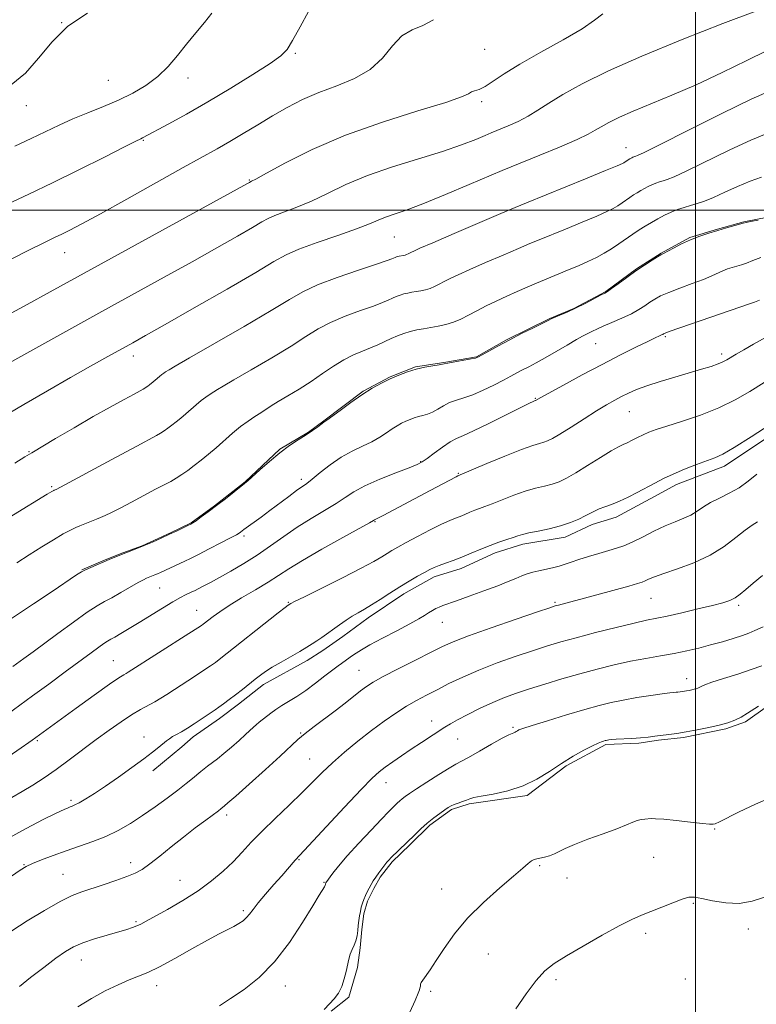
# Model space of a CAD drawing. Extents: x 2044800 to 2047700, y 342300 to 345200.
# Drawn here: x 2045795 to 2046018, y 343259 to 343558 of the extents above; entities that cross this region are included whole.
import ezdxf

# ---------------------------------------------------------------- set-up
doc = ezdxf.new("R2010")
doc.units = 0
doc.header["$MEASUREMENT"] = 0
for name, color, linetype, lineweight in [('32000', 7, 'Continuous', 0), ('DTM HARD BREAKLINE', 7, 'Continuous', 0), ('DTM SPOT ELEVATION', 2, 'Continuous', 13), ('INDEX CONTOUR', 41, 'Continuous', 13), ('INTERMEDIATE CONTOUR', 44, 'Continuous', 0)]:
    doc.layers.add(name, color=color, linetype=linetype, lineweight=lineweight)

msp = doc.modelspace()

# ---------------------------------------------------------------- linework, layer by layer
at = {"layer": '32000', "flags": 128}
for points in [[(2046000, 345000), (2046000, 342500)], [(2047500, 343500), (2045000, 343500)]]:
    msp.add_lwpolyline(points, dxfattribs=at)
at = {"layer": 'DTM HARD BREAKLINE'}
for points in [[(2045813.92, 343391.01, 1151.94), (2045821.03, 343394.03, 1151.94), (2045826.41, 343396.18, 1151.94), (2045832.22, 343398.34, 1151.94), (2045840.83, 343402.21, 1151.94), (2045847.07, 343405.23, 1151.94), (2045854.18, 343410.39, 1151.94), (2045863.44, 343417.7, 1151.94), (2045874, 343427.58, 1151.94), (2045882.61, 343432.75, 1151.94), (2045887.35, 343436.19, 1151.94), (2045899.19, 343445.22, 1151.94), (2045907.38, 343449.52, 1151.94), (2045915.13, 343452.54, 1151.94), (2045923.73, 343453.84, 1151.94), (2045933.63, 343455.57, 1151.94), (2045942.68, 343460.74, 1151.94), (2045955.81, 343467.19, 1151.94), (2045963.13, 343470.21, 1151.94), (2045972.82, 343475.37, 1151.94), (2045982.08, 343482.26, 1151.94), (2045989.62, 343486.99, 1151.94), (2045998.23, 343491.72, 1151.94), (2046006.63, 343494.31, 1151.94), (2046014.59, 343496.47, 1151.94), (2046025.57, 343498.63, 1151.94)], [(2045835.46, 343330.12, 1162.49), (2045844.27, 343337.41, 1162.49), (2045847.71, 343340.41, 1162.49), (2045855.65, 343345.99, 1162.49), (2045861.46, 343350.28, 1162.49), (2045868.98, 343356.28, 1162.49), (2045882.29, 343363.58, 1162.49), (2045887.02, 343366.59, 1162.49), (2045893.04, 343370.88, 1162.49), (2045900.77, 343376.45, 1162.49), (2045911.51, 343383.75, 1162.49), (2045920.75, 343388.9, 1162.49), (2045928.91, 343391.48, 1162.49), (2045939.22, 343396.21, 1162.49), (2045947.59, 343398.79, 1162.49), (2045960.47, 343400.95, 1162.49), (2045968.64, 343404.82, 1162.49), (2045975.94, 343406.97, 1162.49), (2045986.25, 343412.55, 1162.49), (2045994.2, 343416.85, 1162.49), (2046008.8, 343422.44, 1162.49), (2046021.05, 343430.59, 1162.49)], [(2046021.79, 343349.7, 1174.22), (2046015.14, 343345, 1174.22), (2046009.14, 343342.85, 1174.22), (2045996.3, 343340.27, 1174.22), (2045988.8, 343339.4, 1174.22), (2045982.81, 343338.54, 1174.22), (2045972.75, 343338.09, 1174.22), (2045960.75, 343331.67, 1174.22), (2045948.96, 343322.69, 1174.22), (2045931.4, 343320.09, 1174.22), (2045926.05, 343318.38, 1174.22), (2045919.41, 343313.67, 1174.22), (2045913.4, 343307.69, 1174.22), (2045908.04, 343302.55, 1174.22), (2045904.4, 343297.85, 1174.22), (2045902.47, 343294.44, 1174.22), (2045900.54, 343290.59, 1174.22), (2045899.46, 343286.75, 1174.22), (2045898.81, 343282.06, 1174.22), (2045898.37, 343276.51, 1174.22), (2045897.51, 343270.53, 1174.22), (2045894.93, 343261.57, 1174.22), (2045889.57, 343257.29, 1174.22)]]:
    msp.add_polyline3d(points, dxfattribs=at)
at = {"layer": 'DTM SPOT ELEVATION'}
for p in [(2045807.84, 343556.87, 1132.1), (2045936.06, 343548.82, 1138.8), (2045878.71, 343547.53, 1136.2), (2045821.94, 343539.41, 1132.9), (2045846.17, 343540.11, 1134.6), (2045935.2, 343532.93, 1140.34), (2045797.08, 343531.73, 1132.7), (2045832.63, 343521.16, 1136.12), (2045978.96, 343519, 1145.3), (2045864.69, 343509.22, 1139.89), (2045908.71, 343491.9, 1144.96), (2045808.73, 343487.11, 1138.72), (2045990.87, 343461.68, 1156.2), (2045969.74, 343459.56, 1154.9), (2045829.56, 343455.88, 1144.56), (2046007.87, 343456.41, 1157.6), (2045951.38, 343442.99, 1155.9), (2045979.93, 343438.98, 1158.9), (2045797.93, 343426.8, 1145.9), (2045916.65, 343423.86, 1155.9), (2045928.09, 343420.24, 1157.9), (2045880.53, 343418.45, 1153.6), (2045804.83, 343416.28, 1147.8), (2045902.79, 343405.63, 1158.1), (2045863.14, 343401.25, 1154.3), (2045837.57, 343385.52, 1154.9), (2045876.51, 343381.14, 1159.9), (2045957.36, 343381.22, 1165.8), (2045986.48, 343382.39, 1166.9), (2045848.72, 343378.79, 1157.2), (2046013.06, 343380.26, 1168.3), (2045923.22, 343375.15, 1164.8), (2045823.46, 343363.52, 1157.1), (2045897.92, 343360.61, 1165.1), (2045997.32, 343358.09, 1171.4), (2045919.99, 343345.26, 1169.4), (2045944.64, 343343.26, 1171.8), (2045800.45, 343339.22, 1158.2), (2045832.79, 343340.4, 1161.4), (2045880.29, 343341.55, 1165.9), (2045927.87, 343339.81, 1170.8), (2045883.04, 343333.73, 1167.1), (2045906.14, 343326.5, 1170.7), (2045810.66, 343321.22, 1161.7), (2045857.83, 343316.78, 1166.4), (2046005.79, 343312.44, 1176.1), (2045879.74, 343303.24, 1170.1), (2045987.33, 343303.9, 1176.9), (2045796.42, 343301.71, 1163.9), (2045828.74, 343302.33, 1165.5), (2045952.69, 343301.41, 1176.2), (2045808.25, 343298.76, 1165.1), (2045960.98, 343297.62, 1176.7), (2045843.68, 343296.94, 1167.1), (2045887.32, 343296.34, 1171.9), (2045923.01, 343294.27, 1175.1), (2045999.37, 343289.93, 1178.2), (2045862.87, 343287.76, 1169.7), (2045830.39, 343284.39, 1167.8), (2046015.98, 343282.18, 1178.5), (2045984.88, 343280.83, 1178.4), (2045937.2, 343274.58, 1177.1), (2045813.83, 343272.74, 1168.7), (2045836.62, 343264.99, 1170.6), (2045875.59, 343264.94, 1172.7), (2045957.7, 343266.86, 1178.3), (2045996.94, 343267.04, 1179.7), (2045919.69, 343263.29, 1176.3)]:
    msp.add_point(p, dxfattribs=at)
at = {"layer": 'INDEX CONTOUR'}
for points in [[(2045971.913, 343559.565, 1140), (2045969.333, 343557.66, 1140), (2045965.617, 343555.019, 1140), (2045959.886, 343551.629, 1140), (2045953.123, 343547.897, 1140), (2045946.7749, 343544.332, 1140), (2045941.974, 343541.365, 1140), (2045938.593, 343539.093, 1140), (2045936.187, 343537.534, 1140), (2045934.374, 343536.6511, 1140), (2045933.019, 343536.192, 1140), (2045932.047, 343535.851, 1140), (2045931.146, 343535.328, 1140), (2045929.051, 343534.356, 1140), (2045924.258, 343532.675, 1140), (2045915.826, 343530.098, 1140), (2045905.066, 343526.733, 1140), (2045893.85, 343522.761, 1140), (2045883.818, 343518.447, 1140), (2045875.6731, 343514.38, 1140), (2045869.885, 343511.235, 1140), (2045866.691, 343509.484, 1140), (2045865.402, 343508.8, 1140), (2045864.89, 343508.557, 1140), (2045864.742, 343508.469, 1140), (2045864.201, 343508.164, 1140), (2045804.359, 343475.327, 1140), (2045797.333, 343471.49, 1140), (2045771.243, 343457.327, 1140)], [(2046020.023, 343510.0119, 1150), (2046016.572, 343508.864, 1150), (2046012.752, 343507.2601, 1150), (2046008.892, 343505.483, 1150), (2046005.425, 343503.902, 1150), (2046002.669, 343502.793, 1150), (2046000.455, 343502.05, 1150), (2045998.494, 343501.473, 1150), (2045996.547, 343500.888, 1150), (2045994.573, 343500.225, 1150), (2045992.575, 343499.438, 1150), (2045990.566, 343498.5, 1150), (2045988.573, 343497.449, 1150), (2045986.632, 343496.342, 1150), (2045984.756, 343495.217, 1150), (2045982.892, 343494.035, 1150), (2045980.966, 343492.739, 1150), (2045976.776, 343489.794, 1150), (2045974.563, 343488.321, 1150), (2045972.298, 343486.96, 1150), (2045969.919, 343485.684, 1150), (2045967.349, 343484.446, 1150), (2045964.556, 343483.212, 1150), (2045961.701, 343482.016, 1150), (2045954.24, 343478.951, 1150), (2045951.772, 343477.916, 1150), (2045948.974, 343476.726, 1150), (2045945.92, 343475.397, 1150), (2045942.7459, 343473.969, 1150), (2045939.585, 343472.485, 1150), (2045936.545, 343470.995, 1150), (2045933.729, 343469.555, 1150), (2045931.202, 343468.217, 1150), (2045928.87, 343467.04, 1150), (2045926.602, 343466.081, 1150), (2045924.2959, 343465.376, 1150), (2045921.981, 343464.865, 1150), (2045919.712, 343464.47, 1150), (2045917.536, 343464.113, 1150), (2045915.452, 343463.733, 1150), (2045913.448, 343463.273, 1150), (2045911.509, 343462.686, 1150), (2045909.603, 343461.973, 1150), (2045907.697, 343461.145, 1150), (2045903.692, 343459.245, 1150), (2045901.455, 343458.267, 1150), (2045898.979, 343457.295, 1150), (2045896.269, 343456.174, 1150), (2045893.347, 343454.706, 1150), (2045890.229, 343452.762, 1150), (2045886.923, 343450.492, 1150), (2045883.434, 343448.113, 1150), (2045879.824, 343445.828, 1150), (2045876.394, 343443.766, 1150), (2045873.5, 343442.04, 1150), (2045871.374, 343440.713, 1150), (2045868.189, 343438.618, 1150), (2045866.399, 343437.476, 1150), (2045864.345, 343436.1099, 1150), (2045862.078, 343434.441, 1150), (2045859.658, 343432.432, 1150), (2045854.694, 343428.0521, 1150), (2045852.3159, 343426.044, 1150), (2045850.068, 343424.234, 1150), (2045847.972, 343422.612, 1150), (2045846.043, 343421.168, 1150), (2045844.256, 343419.9, 1150), (2045842.574, 343418.807, 1150), (2045840.908, 343417.848, 1150), (2045838.945, 343416.809, 1150), (2045836.316, 343415.437, 1150), (2045828.999, 343411.545, 1150), (2045825.516, 343409.713, 1150), (2045822.905, 343408.393, 1150), (2045821.041, 343407.511, 1150), (2045819.633, 343406.898, 1150), (2045818.431, 343406.409, 1150), (2045815.35, 343405.215, 1150), (2045813.285, 343404.3791, 1150), (2045812.084, 343403.864, 1150), (2045810.517, 343403.107, 1150), (2045808.321, 343401.917, 1150), (2045805.331, 343400.169, 1150), (2045801.783, 343398.004, 1150), (2045798.009, 343395.626, 1150), (2045794.248, 343393.186, 1150)], [(2046020.748, 343447.817, 1160), (2046016.414, 343445.108, 1160), (2046011.978, 343442.515, 1160), (2046007.072, 343440.1, 1160), (2046001.5309, 343437.929, 1160), (2045995.991, 343436.07, 1160), (2045991.289, 343434.597, 1160), (2045988.022, 343433.536, 1160), (2045985.831, 343432.731, 1160), (2045984.116, 343431.98, 1160), (2045982.403, 343431.14, 1160), (2045980.731, 343430.2901, 1160), (2045979.267, 343429.567, 1160), (2045978.053, 343429.016, 1160), (2045976.639, 343428.322, 1160), (2045974.451, 343427.078, 1160), (2045971.145, 343425.04, 1160), (2045967.285, 343422.618, 1160), (2045963.663, 343420.386, 1160), (2045960.8641, 343418.785, 1160), (2045958.6421, 343417.732, 1160), (2045956.547, 343417.0121, 1160), (2045954.195, 343416.416, 1160), (2045951.478, 343415.762, 1160), (2045948.356, 343414.871, 1160), (2045944.872, 343413.643, 1160), (2045941.394, 343412.283, 1160), (2045938.375, 343411.074, 1160), (2045936.134, 343410.219, 1160), (2045934.465, 343409.615, 1160), (2045933.034, 343409.082, 1160), (2045931.5721, 343408.482, 1160), (2045930.0809, 343407.8459, 1160), (2045928.629, 343407.246, 1160), (2045927.205, 343406.698, 1160), (2045925.467, 343405.9881, 1160), (2045922.993, 343404.846, 1160), (2045919.556, 343403.117, 1160), (2045915.7241, 343401.115, 1160), (2045912.258, 343399.27, 1160), (2045909.728, 343397.901, 1160), (2045907.928, 343396.89, 1160), (2045906.4561, 343396.005, 1160), (2045904.86, 343395.006, 1160), (2045902.482, 343393.61, 1160), (2045898.612, 343391.52, 1160), (2045892.928, 343388.62, 1160), (2045886.663, 343385.494, 1160), (2045881.436, 343382.902, 1160), (2045878.454, 343381.41, 1160), (2045877.258, 343380.79, 1160), (2045876.445, 343380.279, 1160), (2045875.585, 343379.6299, 1160), (2045873.509, 343378.01, 1160), (2045855.6141, 343363.85, 1160), (2045854.43, 343362.956, 1160), (2045852.997, 343361.941, 1160), (2045850.966, 343360.584, 1160), (2045848.142, 343358.758, 1160), (2045842.002, 343354.811, 1160), (2045839.702, 343353.301, 1160), (2045837.854, 343352.106, 1160), (2045836.093, 343351.06, 1160), (2045831.774, 343348.738, 1160), (2045829.026, 343347.113, 1160), (2045825.822, 343344.993, 1160), (2045822.228, 343342.442, 1160), (2045818.336, 343339.571, 1160), (2045810.145, 343333.4271, 1160), (2045806.181, 343330.531, 1160), (2045802.497, 343327.9741, 1160), (2045799.069, 343325.748, 1160), (2045795.834, 343323.805, 1160), (2045792.725, 343322.082, 1160)], [(2046020.4601, 343373.786, 1170), (2046018.013, 343372.609, 1170), (2046016.176, 343371.828, 1170), (2046014.182, 343371.126, 1170), (2046011.448, 343370.257, 1170), (2046008.122, 343369.262, 1170), (2046004.538, 343368.257, 1170), (2046000.9499, 343367.333, 1170), (2045997.307, 343366.494, 1170), (2045993.481, 343365.722, 1170), (2045989.367, 343364.986, 1170), (2045984.96, 343364.211, 1170), (2045980.274, 343363.312, 1170), (2045975.334, 343362.221, 1170), (2045970.185, 343360.946, 1170), (2045964.878, 343359.517, 1170), (2045959.508, 343357.976, 1170), (2045954.3349, 343356.419, 1170), (2045949.665, 343354.96, 1170), (2045945.684, 343353.656, 1170), (2045942.104, 343352.361, 1170), (2045938.523, 343350.875, 1170), (2045934.6881, 343349.083, 1170), (2045930.96, 343347.212, 1170), (2045927.852, 343345.571, 1170), (2045925.684, 343344.361, 1170), (2045924.014, 343343.345, 1170), (2045916.874, 343338.705, 1170), (2045913.812, 343336.682, 1170), (2045910.864, 343334.698, 1170), (2045908.197, 343332.86, 1170), (2045905.949, 343331.26, 1170), (2045904.093, 343329.83, 1170), (2045901.929, 343327.85, 1170), (2045898.593, 343324.441, 1170), (2045893.607, 343319.138, 1170), (2045878.661, 343303.0081, 1170), (2045874.574, 343298.336, 1170), (2045872.18, 343295.627, 1170), (2045869.633, 343292.717, 1170), (2045867.413, 343290.095, 1170), (2045865.865, 343288.13, 1170), (2045864.796, 343286.719, 1170), (2045863.878, 343285.636, 1170), (2045862.831, 343284.688, 1170), (2045861.5651, 343283.8, 1170), (2045860.0391, 343282.924, 1170), (2045855.612, 343280.697, 1170), (2045852.043, 343278.8, 1170), (2045847.306, 343276.147, 1170), (2045842.127, 343273.231, 1170), (2045837.447, 343270.6991, 1170), (2045833.931, 343269.012, 1170), (2045831.129, 343267.865, 1170), (2045828.314, 343266.763, 1170), (2045824.921, 343265.299, 1170), (2045821.026, 343263.421, 1170), (2045816.867, 343261.165, 1170), (2045812.716, 343258.628, 1170)]]:
    msp.add_polyline3d(points, dxfattribs=at)
at = {"layer": 'INTERMEDIATE CONTOUR'}
for points in [[(2045882.702, 343560.289, 1136), (2045880.158, 343555.604, 1136), (2045877.847, 343551.453, 1136), (2045876.143, 343548.74, 1136), (2045874.236, 343546.784, 1136), (2045871.022, 343544.5081, 1136), (2045865.751, 343541.126, 1136), (2045859.1, 343537.013, 1136), (2045852.104, 343532.833, 1136), (2045845.6849, 343529.16, 1136), (2045840.313, 343526.2, 1136), (2045832.335, 343521.925, 1136), (2045831.812, 343521.676, 1136), (2045830.333, 343520.948, 1136), (2045826.871, 343519.206, 1136), (2045820.8, 343516.126, 1136), (2045813.079, 343512.241, 1136), (2045805.066, 343508.294, 1136), (2045797.864, 343504.874, 1136), (2045785.927, 343499.344, 1136)], [(2045815.6459, 343559.735, 1132), (2045809.714, 343555.839, 1132), (2045804.9, 343551.095, 1132), (2045800.852, 343546.1, 1132), (2045796.883, 343541.569, 1132), (2045792.485, 343538.053, 1132)], [(2046018.252, 343560.383, 1142), (2046008.2931, 343556.598, 1142), (2045995.975, 343551.776, 1142), (2045983.739, 343546.754, 1142), (2045973.578, 343542.231, 1142), (2045965.673, 343538.347, 1142), (2045959.7531, 343535.104, 1142), (2045955.477, 343532.478, 1142), (2045952.222, 343530.338, 1142), (2045949.293, 343528.528, 1142), (2045946.192, 343526.931, 1142), (2045943.2, 343525.594, 1142), (2045937.994, 343523.448, 1142), (2045936.2461, 343522.705, 1142), (2045933.339, 343521.489, 1142), (2045929.044, 343519.829, 1142), (2045923.242, 343517.828, 1142), (2045908.089, 343513.122, 1142), (2045900.497, 343510.498, 1142), (2045893.9759, 343507.772, 1142), (2045888.431, 343505.131, 1142), (2045883.557, 343502.793, 1142), (2045879.142, 343500.925, 1142), (2045875.348, 343499.495, 1142), (2045872.432, 343498.416, 1142), (2045870.4341, 343497.546, 1142), (2045868.535, 343496.494, 1142), (2045865.697, 343494.81, 1142), (2045861.114, 343492.155, 1142), (2045854.899, 343488.621, 1142), (2045847.3929, 343484.414, 1142), (2045838.918, 343479.718, 1142), (2045820.035, 343469.316, 1142), (2045792.688, 343454.2, 1142)], [(2045853.354, 343559.712, 1134), (2045851.113, 343556.898, 1134), (2045848.477, 343553.74, 1134), (2045845.69, 343550.372, 1134), (2045842.924, 343546.935, 1134), (2045840.0659, 343543.594, 1134), (2045836.936, 343540.519, 1134), (2045833.389, 343537.836, 1134), (2045829.429, 343535.489, 1134), (2045825.0959, 343533.38, 1134), (2045820.4701, 343531.414, 1134), (2045815.772, 343529.533, 1134), (2045811.26, 343527.686, 1134), (2045807.087, 343525.82, 1134), (2045798.561, 343521.759, 1134), (2045793.606, 343519.48, 1134)], [(2045920.518, 343557.772, 1138), (2045917.364, 343556.051, 1138), (2045914.078, 343554.706, 1138), (2045910.936, 343552.829, 1138), (2045908.077, 343549.799, 1138), (2045905.077, 343546.134, 1138), (2045901.377, 343542.636, 1138), (2045896.611, 343539.905, 1138), (2045891.203, 343537.74, 1138), (2045885.773, 343535.737, 1138), (2045880.801, 343533.565, 1138), (2045876.2, 343531.1819, 1138), (2045871.739, 343528.621, 1138), (2045867.259, 343525.936, 1138), (2045862.882, 343523.285, 1138), (2045858.7971, 343520.846, 1138), (2045854.989, 343518.663, 1138), (2045844.649, 343512.936, 1138), (2045827.538, 343503.3971, 1138), (2045819.558, 343498.968, 1138), (2045813.945, 343495.907, 1138), (2045810.319, 343493.997, 1138), (2045807.864, 343492.77, 1138), (2045805.69, 343491.729, 1138), (2045802.627, 343490.247, 1138), (2045797.438, 343487.671, 1138), (2045789.426, 343483.621, 1138)], [(2046021.542, 343548.358, 1144), (2046015.582, 343545.436, 1144), (2046008.065, 343541.769, 1144), (2046000.158, 343538.059, 1144), (2045992.856, 343534.875, 1144), (2045981.129, 343530.043, 1144), (2045976.925, 343528.184, 1144), (2045973.736, 343526.625, 1144), (2045971.3929, 343525.344, 1144), (2045969.59, 343524.261, 1144), (2045967.475, 343523.081, 1144), (2045964.059, 343521.4509, 1144), (2045958.778, 343519.1781, 1144), (2045952.757, 343516.689, 1144), (2045944.132, 343513.1789, 1144), (2045941.36, 343512.025, 1144), (2045931.412, 343507.791, 1144), (2045924.145, 343504.7409, 1144), (2045917.33, 343501.981, 1144), (2045912.23, 343500.074, 1144), (2045908.653, 343498.845, 1144), (2045906.046, 343497.932, 1144), (2045903.808, 343497.008, 1144), (2045901.149, 343495.871, 1144), (2045897.23, 343494.351, 1144), (2045891.593, 343492.367, 1144), (2045885.295, 343490.189, 1144), (2045879.77, 343488.176, 1144), (2045875.879, 343486.48, 1144), (2045872.179, 343484.431, 1144), (2045866.651, 343481.152, 1144), (2045858.028, 343476.1449, 1144), (2045848.043, 343470.4241, 1144), (2045839.179, 343465.382, 1144), (2045833.245, 343462.03, 1144), (2045829.362, 343459.86, 1144), (2045821.792, 343455.665, 1144), (2045816.605, 343452.764, 1144), (2045810.468, 343449.293, 1144), (2045803.538, 343445.323, 1144), (2045796.39, 343441.1641, 1144), (2045789.699, 343437.1861, 1144)], [(2046022.628, 343536.249, 1146), (2046016.885, 343533.676, 1146), (2046007.946, 343529.316, 1146), (2045997.813, 343524.259, 1146), (2045989.265, 343519.969, 1146), (2045984.377, 343517.539, 1146), (2045982.397, 343516.595, 1146), (2045981.869, 343516.39, 1146), (2045981.285, 343516.204, 1146), (2045980.988, 343516.086, 1146), (2045980.689, 343515.9469, 1146), (2045980.103, 343515.625, 1146), (2045979.546, 343515.282, 1146), (2045978.3049, 343514.431, 1146), (2045977.801, 343514.16, 1146), (2045976.276, 343513.496, 1146), (2045972.7179, 343512.026, 1146), (2045966.602, 343509.533, 1146), (2045948.706, 343502.263, 1146), (2045945.319, 343500.855, 1146), (2045940.93, 343498.993, 1146), (2045926.772, 343492.9379, 1146), (2045920.323, 343490.164, 1146), (2045916.441, 343488.476, 1146), (2045914.624, 343487.659, 1146), (2045913.873, 343487.289, 1146), (2045912.87, 343486.7701, 1146), (2045912.402, 343486.5719, 1146), (2045911.926, 343486.427, 1146), (2045911.448, 343486.321, 1146), (2045910.101, 343486.088, 1146), (2045909.688, 343485.993, 1146), (2045909.288, 343485.872, 1146), (2045908.894, 343485.724, 1146), (2045907.954, 343485.316, 1146), (2045906.518, 343484.785, 1146), (2045903.31, 343483.689, 1146), (2045897.86, 343481.869, 1146), (2045891.349, 343479.6251, 1146), (2045885.367, 343477.368, 1146), (2045880.945, 343475.324, 1146), (2045876.85, 343472.969, 1146), (2045871.29, 343469.594, 1146), (2045863.162, 343464.824, 1146), (2045854.136, 343459.621, 1146), (2045846.573, 343455.285, 1146), (2045842.223, 343452.774, 1146), (2045840.3951, 343451.694, 1146), (2045839.312, 343451.008, 1146), (2045838.768, 343450.647, 1146), (2045838.168, 343450.205, 1146), (2045837.527, 343449.673, 1146), (2045836.213, 343448.514, 1146), (2045835.584, 343447.982, 1146), (2045834.434, 343447.074, 1146), (2045833.923, 343446.692, 1146), (2045833.45, 343446.356, 1146), (2045833.005, 343446.067, 1146), (2045832.505, 343445.781, 1146), (2045829.764, 343444.318, 1146), (2045826.727, 343442.679, 1146), (2045822.5421, 343440.373, 1146), (2045817.388, 343437.462, 1146), (2045811.579, 343434.097, 1146), (2045805.959, 343430.791, 1146), (2045798.769, 343426.521, 1146), (2045796.64, 343425.2331, 1146), (2045793.583, 343423.356, 1146)], [(2046021.361, 343523.135, 1148), (2046016.728, 343521.27, 1148), (2046010.3489, 343518.288, 1148), (2045997.345, 343511.935, 1148), (2045993.523, 343510.166, 1148), (2045991.426, 343509.322, 1148), (2045990.182, 343508.931, 1148), (2045989.063, 343508.595, 1148), (2045987.929, 343508.214, 1148), (2045986.781, 343507.762, 1148), (2045985.627, 343507.223, 1148), (2045984.483, 343506.62, 1148), (2045983.367, 343505.984, 1148), (2045982.29, 343505.337, 1148), (2045981.219, 343504.6579, 1148), (2045980.1119, 343503.914, 1148), (2045977.705, 343502.2219, 1148), (2045976.434, 343501.3759, 1148), (2045975.049, 343500.56, 1148), (2045973.0981, 343499.59, 1148), (2045970.0329, 343498.236, 1148), (2045965.579, 343496.372, 1148), (2045960.538, 343494.307, 1148), (2045952.635, 343491.088, 1148), (2045949.779, 343489.903, 1148), (2045946.351, 343488.454, 1148), (2045941.638, 343486.444, 1148), (2045936.346, 343484.167, 1148), (2045931.535, 343482.067, 1148), (2045928.013, 343480.48, 1148), (2045925.584, 343479.327, 1148), (2045923.801, 343478.422, 1148), (2045922.277, 343477.615, 1148), (2045920.87, 343476.9051, 1148), (2045919.502, 343476.3269, 1148), (2045918.111, 343475.901, 1148), (2045916.715, 343475.593, 1148), (2045915.346, 343475.355, 1148), (2045914.033, 343475.14, 1148), (2045912.776, 343474.91, 1148), (2045911.568, 343474.633, 1148), (2045910.398, 343474.279, 1148), (2045909.249, 343473.849, 1148), (2045908.099, 343473.349, 1148), (2045906.851, 343472.769, 1148), (2045905.105, 343472.015, 1148), (2045902.383, 343470.978, 1148), (2045898.42, 343469.582, 1148), (2045893.809, 343467.9, 1148), (2045889.357, 343466.037, 1148), (2045885.587, 343464.043, 1148), (2045881.886, 343461.731, 1148), (2045877.362, 343458.8539, 1148), (2045871.493, 343455.326, 1148), (2045865.265, 343451.6929, 1148), (2045860.036, 343448.663, 1148), (2045856.798, 343446.743, 1148), (2045855.066, 343445.666, 1148), (2045853.987, 343444.964, 1148), (2045852.855, 343444.242, 1148), (2045851.556, 343443.379, 1148), (2045850.123, 343442.323, 1148), (2045848.593, 343441.053, 1148), (2045845.453, 343438.283, 1148), (2045843.95, 343437.013, 1148), (2045842.528, 343435.869, 1148), (2045841.203, 343434.843, 1148), (2045839.9829, 343433.93, 1148), (2045838.8531, 343433.128, 1148), (2045837.789, 343432.437, 1148), (2045836.616, 343431.7651, 1148), (2045830.591, 343428.554, 1148), (2045824.319, 343425.184, 1148), (2045806.176, 343415.427, 1148), (2045805.5991, 343415.198, 1148), (2045805.426, 343415.112, 1148), (2045804.838, 343414.771, 1148), (2045803.4281, 343413.925, 1148), (2045782.898, 343401.437, 1148)], [(2046019.013, 343497.038, 1152), (2046016.663, 343496.567, 1152), (2046015.295, 343496.28, 1152), (2046014.425, 343496.067, 1152), (2046009.349, 343494.661, 1152), (2046006.73, 343493.914, 1152), (2046004.02, 343493.1, 1152), (2046001.27, 343492.176, 1152), (2045998.489, 343491.081, 1152), (2045995.735, 343489.802, 1152), (2045993.264, 343488.535, 1152), (2045990.26, 343486.9199, 1152), (2045989.474, 343486.484, 1152), (2045988.465, 343485.879, 1152), (2045986.802, 343484.842, 1152), (2045984.555, 343483.391, 1152), (2045981.921, 343481.615, 1152), (2045979.131, 343479.642, 1152), (2045976.542, 343477.758, 1152), (2045974.543, 343476.288, 1152), (2045973.3471, 343475.433, 1152), (2045972.464, 343474.89, 1152), (2045971.228, 343474.228, 1152), (2045969.154, 343473.134, 1152), (2045966.487, 343471.7519, 1152), (2045963.6509, 343470.344, 1152), (2045961.0301, 343469.128, 1152), (2045958.834, 343468.1701, 1152), (2045956.235, 343467.062, 1152), (2045955.28, 343466.608, 1152), (2045950.8359, 343464.41, 1152), (2045947.243, 343462.613, 1152), (2045943.482, 343460.681, 1152), (2045940.092, 343458.867, 1152), (2045937.319, 343457.3281, 1152), (2045935.33, 343456.2, 1152), (2045934.156, 343455.558, 1152), (2045933.268, 343455.223, 1152), (2045931.995, 343454.956, 1152), (2045925.382, 343453.768, 1152), (2045923.322, 343453.377, 1152), (2045922.236, 343453.192, 1152), (2045920.394, 343452.891, 1152), (2045917.966, 343452.441, 1152), (2045915.2931, 343451.823, 1152), (2045912.648, 343451.023, 1152), (2045910.048, 343450.05, 1152), (2045907.448, 343448.921, 1152), (2045904.788, 343447.629, 1152), (2045901.963, 343446.07, 1152), (2045898.855, 343444.12, 1152), (2045895.46, 343441.756, 1152), (2045892.22, 343439.373, 1152), (2045888.257, 343436.398, 1152), (2045887.337, 343435.748, 1152), (2045886.408, 343435.053, 1152), (2045885.352, 343434.2869, 1152), (2045883.848, 343433.238, 1152), (2045881.913, 343431.955, 1152), (2045879.573, 343430.462, 1152), (2045876.886, 343428.677, 1152), (2045873.923, 343426.493, 1152), (2045870.809, 343423.9081, 1152), (2045867.911, 343421.3221, 1152), (2045864.2689, 343417.986, 1152), (2045863.285, 343417.156, 1152), (2045857.468, 343412.595, 1152), (2045854.757, 343410.507, 1152), (2045852.242, 343408.615, 1152), (2045850.124, 343407.056, 1152), (2045848.5681, 343405.934, 1152), (2045847.636, 343405.283, 1152), (2045846.974, 343404.887, 1152), (2045846.126, 343404.464, 1152), (2045842.821, 343402.878, 1152), (2045840.516, 343401.797, 1152), (2045837.954, 343400.623, 1152), (2045835.321, 343399.449, 1152), (2045832.812, 343398.371, 1152), (2045830.577, 343397.461, 1152), (2045824.931, 343395.274, 1152), (2045822.193, 343394.178, 1152), (2045816.626, 343391.775, 1152), (2045815.022, 343391.0529, 1152), (2045813.8391, 343390.444, 1152), (2045812.344, 343389.494, 1152), (2045804.91, 343384.481, 1152), (2045799.318, 343380.726, 1152), (2045790.24, 343374.674, 1152)], [(2046019.774, 343485.74, 1154), (2046017.3949, 343484.743, 1154), (2046015.474, 343484.023, 1154), (2046013.911, 343483.5201, 1154), (2046012.515, 343483.112, 1154), (2046011.127, 343482.695, 1154), (2046009.719, 343482.222, 1154), (2046008.294, 343481.661, 1154), (2046004.95, 343480.128, 1154), (2046002.4, 343479.067, 1154), (2045998.982, 343477.785, 1154), (2045995.233, 343476.416, 1154), (2045991.866, 343475.127, 1154), (2045989.407, 343474.041, 1154), (2045987.645, 343473.081, 1154), (2045986.183, 343472.122, 1154), (2045984.6549, 343471.062, 1154), (2045982.836, 343469.888, 1154), (2045980.533, 343468.613, 1154), (2045977.6731, 343467.266, 1154), (2045974.654, 343465.962, 1154), (2045971.997, 343464.836, 1154), (2045970.09, 343463.987, 1154), (2045968.797, 343463.371, 1154), (2045966.964, 343462.485, 1154), (2045965.768, 343461.876, 1154), (2045963.876, 343460.82, 1154), (2045961.057, 343459.165, 1154), (2045957.726, 343457.195, 1154), (2045954.455, 343455.298, 1154), (2045951.699, 343453.78, 1154), (2045949.438, 343452.594, 1154), (2045947.532, 343451.609, 1154), (2045945.813, 343450.69, 1154), (2045943.987, 343449.699, 1154), (2045941.729, 343448.495, 1154), (2045938.84, 343447.007, 1154), (2045935.62, 343445.452, 1154), (2045932.494, 343444.114, 1154), (2045929.794, 343443.1881, 1154), (2045927.489, 343442.491, 1154), (2045925.452, 343441.752, 1154), (2045923.577, 343440.779, 1154), (2045921.837, 343439.72, 1154), (2045920.224, 343438.804, 1154), (2045918.727, 343438.197, 1154), (2045917.323, 343437.808, 1154), (2045915.9891, 343437.483, 1154), (2045914.7, 343437.093, 1154), (2045913.434, 343436.619, 1154), (2045912.167, 343436.069, 1154), (2045910.871, 343435.44, 1154), (2045909.495, 343434.68, 1154), (2045907.981, 343433.73, 1154), (2045906.265, 343432.555, 1154), (2045904.258, 343431.232, 1154), (2045901.859, 343429.864, 1154), (2045899.016, 343428.503, 1154), (2045895.849, 343427.002, 1154), (2045892.526, 343425.161, 1154), (2045889.23, 343422.89, 1154), (2045886.228, 343420.534, 1154), (2045883.804, 343418.549, 1154), (2045882.102, 343417.2289, 1154), (2045879.033, 343415.043, 1154), (2045876.694, 343413.3, 1154), (2045870.971, 343408.985, 1154), (2045868.272, 343406.996, 1154), (2045863.095, 343403.248, 1154), (2045862.0469, 343402.4571, 1154), (2045861.636, 343402.168, 1154), (2045860.784, 343401.669, 1154), (2045859.018, 343400.718, 1154), (2045856.0799, 343399.186, 1154), (2045852.573, 343397.379, 1154), (2045849.314, 343395.716, 1154), (2045846.914, 343394.508, 1154), (2045845.167, 343393.652, 1154), (2045843.66, 343392.937, 1154), (2045837.829, 343390.268, 1154), (2045836.875, 343389.844, 1154), (2045836.0851, 343389.505, 1154), (2045833.583, 343388.509, 1154), (2045832.647, 343388.049, 1154), (2045831.057, 343387.173, 1154), (2045825.768, 343384.12, 1154), (2045823.045, 343382.59, 1154), (2045820.805, 343381.396, 1154), (2045818.5479, 343380.117, 1154), (2045815.557, 343378.178, 1154), (2045811.394, 343375.222, 1154), (2045806.714, 343371.778, 1154), (2045799.213, 343366.19, 1154), (2045796.38, 343364.118, 1154), (2045793.004, 343361.701, 1154)], [(2046019.373, 343472.772, 1156), (2046017.865, 343472.153, 1156), (2046016.635, 343471.721, 1156), (2045995.266, 343464.376, 1156), (2045992.013, 343463.24, 1156), (2045990.736, 343462.771, 1156), (2045990.444, 343462.629, 1156), (2045990.296, 343462.529, 1156), (2045990.07, 343462.398, 1156), (2045989.694, 343462.215, 1156), (2045989.046, 343461.928, 1156), (2045987.782, 343461.353, 1156), (2045985.507, 343460.273, 1156), (2045981.936, 343458.527, 1156), (2045977.236, 343456.168, 1156), (2045971.687, 343453.302, 1156), (2045965.6721, 343450.107, 1156), (2045960.001, 343447.039, 1156), (2045953.069, 343443.234, 1156), (2045951.506, 343442.356, 1156), (2045951.342, 343442.309, 1156), (2045951.171, 343442.247, 1156), (2045950.79, 343442.081, 1156), (2045949.628, 343441.517, 1156), (2045947.007, 343440.205, 1156), (2045942.584, 343437.975, 1156), (2045937.3731, 343435.376, 1156), (2045932.723, 343433.136, 1156), (2045929.6151, 343431.761, 1156), (2045927.546, 343430.864, 1156), (2045925.646, 343429.831, 1156), (2045923.28, 343428.236, 1156), (2045920.751, 343426.389, 1156), (2045918.601, 343424.783, 1156), (2045917.123, 343423.751, 1156), (2045915.618, 343422.975, 1156), (2045913.1381, 343421.975, 1156), (2045909.084, 343420.406, 1156), (2045904.244, 343418.463, 1156), (2045899.755, 343416.473, 1156), (2045896.427, 343414.677, 1156), (2045893.784, 343412.962, 1156), (2045891.022, 343411.123, 1156), (2045887.535, 343408.998, 1156), (2045883.494, 343406.592, 1156), (2045879.266, 343403.951, 1156), (2045875.14, 343401.134, 1156), (2045871.107, 343398.265, 1156), (2045867.08, 343395.484, 1156), (2045863.031, 343392.915, 1156), (2045859.158, 343390.6379, 1156), (2045855.715, 343388.717, 1156), (2045852.907, 343387.2, 1156), (2045850.7391, 343386.06, 1156), (2045848.096, 343384.712, 1156), (2045847.297, 343384.322, 1156), (2045845.4011, 343383.429, 1156), (2045843.812, 343382.611, 1156), (2045841.508, 343381.31, 1156), (2045838.3901, 343379.434, 1156), (2045831.317, 343375.068, 1156), (2045828.266, 343373.207, 1156), (2045825.795, 343371.733, 1156), (2045823.952, 343370.666, 1156), (2045822.707, 343369.975, 1156), (2045821.741, 343369.423, 1156), (2045820.656, 343368.7211, 1156), (2045819.081, 343367.6, 1156), (2045816.7409, 343365.876, 1156), (2045808.915, 343360.079, 1156), (2045803.8911, 343356.379, 1156), (2045799.024, 343352.824, 1156), (2045791.2931, 343347.228, 1156)], [(2046021.197, 343461.462, 1158), (2046017.552, 343459.385, 1158), (2046014.596, 343457.682, 1158), (2046012.342, 343456.362, 1158), (2046009.458, 343454.632, 1158), (2046008.312, 343454.029, 1158), (2046006.835, 343453.423, 1158), (2046004.682, 343452.696, 1158), (2046001.776, 343451.806, 1158), (2045993.7541, 343449.462, 1158), (2045989.247, 343448.112, 1158), (2045985.203, 343446.807, 1158), (2045982.077, 343445.642, 1158), (2045979.661, 343444.575, 1158), (2045977.582, 343443.529, 1158), (2045975.479, 343442.407, 1158), (2045973.048, 343441.03, 1158), (2045969.996, 343439.195, 1158), (2045966.204, 343436.8221, 1158), (2045962.244, 343434.31, 1158), (2045958.86, 343432.1801, 1158), (2045956.59, 343430.8201, 1158), (2045955.144, 343430.081, 1158), (2045954.027, 343429.684, 1158), (2045952.7259, 343429.339, 1158), (2045950.664, 343428.721, 1158), (2045947.247, 343427.498, 1158), (2045942.219, 343425.5, 1158), (2045936.686, 343423.213, 1158), (2045927.975, 343419.556, 1158), (2045927.382, 343419.252, 1158), (2045919.551, 343415.109, 1158), (2045905.277, 343407.483, 1158), (2045903.68, 343406.6519, 1158), (2045902.645, 343406.146, 1158), (2045902.339, 343405.98, 1158), (2045901.179, 343405.329, 1158), (2045893.019, 343400.806, 1158), (2045886.693, 343397.267, 1158), (2045880.86, 343393.908, 1158), (2045876.679, 343391.34, 1158), (2045873.548, 343389.296, 1158), (2045870.429, 343387.288, 1158), (2045866.57, 343384.965, 1158), (2045862.39, 343382.503, 1158), (2045858.596, 343380.216, 1158), (2045855.742, 343378.355, 1158), (2045853.767, 343376.937, 1158), (2045850.69, 343374.522, 1158), (2045850.243, 343374.197, 1158), (2045849.072, 343373.426, 1158), (2045846.426, 343371.732, 1158), (2045828.034, 343360.045, 1158), (2045827.381, 343359.653, 1158), (2045826.657, 343359.245, 1158), (2045825.184, 343358.313, 1158), (2045822.299, 343356.3371, 1158), (2045817.665, 343353.045, 1158), (2045812.252, 343349.147, 1158), (2045798.926, 343339.428, 1158), (2045797.894, 343338.696, 1158), (2045795.59, 343337.1081, 1158), (2045791.606, 343334.397, 1158)], [(2046022.5669, 343435.063, 1162), (2046016.835, 343431.32, 1162), (2046011.74, 343428.097, 1162), (2046008.269, 343426.107, 1162), (2046005.8221, 343424.981, 1162), (2046000.26, 343422.914, 1162), (2045996.684, 343421.512, 1162), (2045993.209, 343420.056, 1162), (2045990.235, 343418.681, 1162), (2045987.61, 343417.347, 1162), (2045982.335, 343414.515, 1162), (2045979.568, 343413.085, 1162), (2045976.918, 343411.833, 1162), (2045974.533, 343410.867, 1162), (2045972.47, 343410.121, 1162), (2045970.7611, 343409.488, 1162), (2045969.382, 343408.865, 1162), (2045966.567, 343407.365, 1162), (2045964.575, 343406.3869, 1162), (2045962.07, 343405.337, 1162), (2045959.067, 343404.34, 1162), (2045955.664, 343403.494, 1162), (2045952.291, 343402.802, 1162), (2045949.465, 343402.244, 1162), (2045947.524, 343401.786, 1162), (2045946.103, 343401.354, 1162), (2045944.656, 343400.862, 1162), (2045942.753, 343400.2351, 1162), (2045940.407, 343399.441, 1162), (2045937.743, 343398.455, 1162), (2045934.888, 343397.284, 1162), (2045931.976, 343396.042, 1162), (2045929.143, 343394.87, 1162), (2045926.5151, 343393.882, 1162), (2045924.1969, 343393.067, 1162), (2045922.284, 343392.383, 1162), (2045920.793, 343391.775, 1162), (2045919.435, 343391.112, 1162), (2045917.842, 343390.251, 1162), (2045915.733, 343389.078, 1162), (2045913.174, 343387.604, 1162), (2045910.315, 343385.874, 1162), (2045907.32, 343383.962, 1162), (2045904.401, 343382.06, 1162), (2045901.783, 343380.3929, 1162), (2045899.615, 343379.107, 1162), (2045897.743, 343378.047, 1162), (2045895.938, 343376.98, 1162), (2045894.028, 343375.732, 1162), (2045892.061, 343374.364, 1162), (2045886.719, 343370.56, 1162), (2045885.2059, 343369.5161, 1162), (2045883.762, 343368.559, 1162), (2045882.1381, 343367.55, 1162), (2045880.037, 343366.322, 1162), (2045874.3291, 343363.098, 1162), (2045871.653, 343361.533, 1162), (2045869.652, 343360.256, 1162), (2045868.076, 343359.119, 1162), (2045866.516, 343357.894, 1162), (2045862.6091, 343354.795, 1162), (2045860.539, 343353.179, 1162), (2045858.618, 343351.715, 1162), (2045856.922, 343350.456, 1162), (2045855.506, 343349.436, 1162), (2045854.364, 343348.645, 1162), (2045851.9009, 343346.979, 1162), (2045850.091, 343345.732, 1162), (2045848.015, 343344.326, 1162), (2045845.958, 343343.005, 1162), (2045844.155, 343341.958, 1162), (2045842.649, 343341.148, 1162), (2045841.438, 343340.481, 1162), (2045840.482, 343339.863, 1162), (2045839.611, 343339.191, 1162), (2045837.289, 343337.262, 1162), (2045835.397, 343335.762, 1162), (2045832.7041, 343333.72, 1162), (2045829.11, 343331.091, 1162), (2045825.053, 343328.203, 1162), (2045821.11, 343325.478, 1162), (2045817.759, 343323.263, 1162), (2045815.103, 343321.601, 1162), (2045813.146, 343320.459, 1162), (2045811.854, 343319.78, 1162), (2045811.029, 343319.419, 1162), (2045810.432, 343319.207, 1162), (2045809.772, 343318.9551, 1162), (2045808.539, 343318.403, 1162), (2045806.171, 343317.273, 1162), (2045802.26, 343315.345, 1162), (2045797.018, 343312.638, 1162), (2045790.8139, 343309.231, 1162)], [(2046018.541, 343420.03, 1164), (2046015.96, 343417.8741, 1164), (2046013.198, 343415.89, 1164), (2046010.207, 343414.22, 1164), (2046007.221, 343412.783, 1164), (2046004.542, 343411.446, 1164), (2046002.371, 343410.109, 1164), (2046000.495, 343408.818, 1164), (2045998.598, 343407.652, 1164), (2045996.41, 343406.644, 1164), (2045993.833, 343405.618, 1164), (2045990.813, 343404.35, 1164), (2045987.378, 343402.709, 1164), (2045983.88, 343400.944, 1164), (2045980.75, 343399.401, 1164), (2045978.265, 343398.323, 1164), (2045976.074, 343397.56, 1164), (2045973.673, 343396.861, 1164), (2045970.72, 343396.035, 1164), (2045967.542, 343395.121, 1164), (2045964.629, 343394.2171, 1164), (2045962.334, 343393.407, 1164), (2045960.448, 343392.703, 1164), (2045958.624, 343392.104, 1164), (2045956.6049, 343391.602, 1164), (2045952.456, 343390.7369, 1164), (2045950.644, 343390.289, 1164), (2045948.976, 343389.78, 1164), (2045947.32, 343389.177, 1164), (2045945.506, 343388.435, 1164), (2045943.203, 343387.481, 1164), (2045940.04, 343386.2289, 1164), (2045935.861, 343384.664, 1164), (2045931.373, 343383.034, 1164), (2045927.503, 343381.656, 1164), (2045923.374, 343380.197, 1164), (2045922.302, 343379.7639, 1164), (2045921.276, 343379.269, 1164), (2045920.203, 343378.681, 1164), (2045919.078, 343378.004, 1164), (2045917.821, 343377.213, 1164), (2045916.059, 343376.153, 1164), (2045913.344, 343374.636, 1164), (2045909.462, 343372.58, 1164), (2045905.13, 343370.316, 1164), (2045901.299, 343368.28, 1164), (2045898.685, 343366.801, 1164), (2045897.065, 343365.784, 1164), (2045895.983, 343365.028, 1164), (2045894.203, 343363.763, 1164), (2045892.64, 343362.692, 1164), (2045891.609, 343361.954, 1164), (2045890.01, 343360.734, 1164), (2045887.647, 343358.873, 1164), (2045884.789, 343356.658, 1164), (2045881.823, 343354.486, 1164), (2045879.076, 343352.669, 1164), (2045874.526, 343349.878, 1164), (2045872.757, 343348.685, 1164), (2045871.262, 343347.58, 1164), (2045867.71, 343344.843, 1164), (2045866.777, 343344.081, 1164), (2045865.94, 343343.325, 1164), (2045863.59, 343341.1049, 1164), (2045861.626, 343339.319, 1164), (2045859.324, 343337.288, 1164), (2045857.035, 343335.349, 1164), (2045855.045, 343333.767, 1164), (2045852.079, 343331.548, 1164), (2045851.03, 343330.732, 1164), (2045850.065, 343329.936, 1164), (2045847.501, 343327.795, 1164), (2045845.555, 343326.23, 1164), (2045842.999, 343324.249, 1164), (2045839.779, 343321.84, 1164), (2045836.127, 343319.2, 1164), (2045832.343, 343316.578, 1164), (2045828.656, 343314.183, 1164), (2045825.005, 343312.062, 1164), (2045821.255, 343310.225, 1164), (2045817.315, 343308.658, 1164), (2045813.255, 343307.256, 1164), (2045809.188, 343305.893, 1164), (2045805.26, 343304.486, 1164), (2045801.754, 343303.14, 1164), (2045798.985, 343302.003, 1164), (2045797.061, 343301.109, 1164), (2045795.26, 343300.028, 1164), (2045792.651, 343298.213, 1164)], [(2046018.774, 343405.556, 1166), (2046017.113, 343404.539, 1166), (2046015.018, 343403.055, 1166), (2046012.2389, 343400.8159, 1166), (2046008.713, 343398.133, 1166), (2046004.424, 343395.47, 1166), (2045999.486, 343393.206, 1166), (2045994.54, 343391.387, 1166), (2045990.3569, 343389.9741, 1166), (2045987.509, 343388.924, 1166), (2045985.767, 343388.177, 1166), (2045984.702, 343387.6691, 1166), (2045983.827, 343387.307, 1166), (2045982.426, 343386.872, 1166), (2045979.723, 343386.118, 1166), (2045970.021, 343383.4581, 1166), (2045965.197, 343382.1491, 1166), (2045961.79, 343381.2389, 1166), (2045958.415, 343380.362, 1166), (2045957.486, 343380.103, 1166), (2045955.78, 343379.546, 1166), (2045952.06, 343378.283, 1166), (2045945.634, 343376.085, 1166), (2045937.987, 343373.437, 1166), (2045931.147, 343371.007, 1166), (2045926.553, 343369.2511, 1166), (2045923.283, 343367.802, 1166), (2045919.823, 343366.082, 1166), (2045915.11, 343363.705, 1166), (2045909.874, 343361.048, 1166), (2045905.296, 343358.678, 1166), (2045902.228, 343356.994, 1166), (2045900.21, 343355.717, 1166), (2045898.455, 343354.404, 1166), (2045893.734, 343350.642, 1166), (2045890.776, 343348.347, 1166), (2045884.401, 343343.597, 1166), (2045881.634, 343341.46, 1166), (2045879.419, 343339.573, 1166), (2045874.024, 343334.548, 1166), (2045869.582, 343330.503, 1166), (2045864.707, 343326.125, 1166), (2045860.621, 343322.488, 1166), (2045858.2321, 343320.385, 1166), (2045857.2, 343319.501, 1166), (2045856.055, 343318.577, 1166), (2045855.358, 343318.043, 1166), (2045851.509, 343315.189, 1166), (2045848.346, 343312.815, 1166), (2045844.759, 343310.037, 1166), (2045841.073, 343307.072, 1166), (2045837.589, 343304.241, 1166), (2045834.606, 343301.895, 1166), (2045832.27, 343300.263, 1166), (2045830.127, 343299.104, 1166), (2045827.572, 343298.056, 1166), (2045824.203, 343296.849, 1166), (2045820.433, 343295.578, 1166), (2045813.9219, 343293.47, 1166), (2045811.027, 343292.336, 1166), (2045807.42, 343290.543, 1166), (2045802.631, 343287.805, 1166), (2045797.397, 343284.616, 1166), (2045792.755, 343281.67, 1166)], [(2046020.299, 343389.36, 1168), (2046017.468, 343386.962, 1168), (2046015.28, 343385.063, 1168), (2046013.547, 343383.631, 1168), (2046012.02, 343382.573, 1168), (2046010.409, 343381.78, 1168), (2046008.269, 343381.07, 1168), (2046005.112, 343380.244, 1168), (2046000.702, 343379.176, 1168), (2045995.792, 343378.03, 1168), (2045991.383, 343377.042, 1168), (2045985.1661, 343375.744, 1168), (2045981.363, 343374.8889, 1168), (2045975.922, 343373.575, 1168), (2045969.655, 343372.002, 1168), (2045963.773, 343370.473, 1168), (2045959.127, 343369.197, 1168), (2045955.136, 343368.002, 1168), (2045950.863, 343366.621, 1168), (2045945.639, 343364.86, 1168), (2045939.883, 343362.815, 1168), (2045934.286, 343360.658, 1168), (2045929.4, 343358.539, 1168), (2045925.224, 343356.536, 1168), (2045921.618, 343354.71, 1168), (2045918.426, 343353.075, 1168), (2045915.43, 343351.479, 1168), (2045912.395, 343349.722, 1168), (2045909.124, 343347.639, 1168), (2045905.569, 343345.18, 1168), (2045901.721, 343342.327, 1168), (2045897.629, 343339.111, 1168), (2045893.578, 343335.756, 1168), (2045889.914, 343332.536, 1168), (2045886.837, 343329.619, 1168), (2045880.72, 343323.5301, 1168), (2045876.788, 343319.752, 1168), (2045872.551, 343315.707, 1168), (2045868.59, 343311.832, 1168), (2045865.324, 343308.451, 1168), (2045862.521, 343305.446, 1168), (2045859.787, 343302.588, 1168), (2045856.772, 343299.691, 1168), (2045853.298, 343296.737, 1168), (2045849.229, 343293.751, 1168), (2045844.578, 343290.798, 1168), (2045839.942, 343288.11, 1168), (2045833.479, 343284.527, 1168), (2045831.853, 343283.656, 1168), (2045830.643, 343283.094, 1168), (2045829.342, 343282.612, 1168), (2045827.592, 343282.067, 1168), (2045821.624, 343280.335, 1168), (2045817.781, 343279.16, 1168), (2045814.237, 343277.949, 1168), (2045811.456, 343276.757, 1168), (2045808.974, 343275.324, 1168), (2045806.096, 343273.309, 1168), (2045802.381, 343270.535, 1168), (2045798.408, 343267.478, 1168), (2045795.0061, 343264.777, 1168)], [(2046020.103, 343361.9589, 1172), (2046016.877, 343360.798, 1172), (2046012.791, 343359.458, 1172), (2046008.515, 343358.1, 1172), (2046004.956, 343356.947, 1172), (2046002.775, 343356.165, 1172), (2046001.68, 343355.689, 1172), (2046001.135, 343355.3949, 1172), (2046000.684, 343355.179, 1172), (2046000.189, 343354.999, 1172), (2045999.592, 343354.832, 1172), (2045998.8591, 343354.662, 1172), (2045998.061, 343354.499, 1172), (2045997.292, 343354.359, 1172), (2045996.629, 343354.255, 1172), (2045994.617, 343353.996, 1172), (2045994.088, 343353.945, 1172), (2045993.396, 343353.889, 1172), (2045992.157, 343353.758, 1172), (2045989.919, 343353.466, 1172), (2045986.432, 343352.957, 1172), (2045982.237, 343352.294, 1172), (2045978.073, 343351.566, 1172), (2045974.434, 343350.821, 1172), (2045970.809, 343349.926, 1172), (2045966.441, 343348.701, 1172), (2045960.91, 343347.064, 1172), (2045955.147, 343345.315, 1172), (2045950.419, 343343.849, 1172), (2045947.657, 343342.956, 1172), (2045946.431, 343342.506, 1172), (2045945.974, 343342.267, 1172), (2045945.645, 343342.048, 1172), (2045945.298, 343341.832, 1172), (2045944.918, 343341.648, 1172), (2045944.41, 343341.464, 1172), (2045943.385, 343341.013, 1172), (2045941.381, 343339.972, 1172), (2045938.17, 343338.169, 1172), (2045934.461, 343336.046, 1172), (2045931.202, 343334.2, 1172), (2045929.03, 343333.028, 1172), (2045927.349, 343332.135, 1172), (2045925.255, 343330.926, 1172), (2045922.136, 343329, 1172), (2045918.557, 343326.729, 1172), (2045915.374, 343324.6759, 1172), (2045913.234, 343323.267, 1172), (2045911.939, 343322.362, 1172), (2045911.08, 343321.683, 1172), (2045910.314, 343321.004, 1172), (2045909.574, 343320.302, 1172), (2045908.099, 343318.8561, 1172), (2045906.907, 343317.656, 1172), (2045904.83, 343315.516, 1172), (2045901.62, 343312.162, 1172), (2045897.868, 343308.169, 1172), (2045894.37, 343304.325, 1172), (2045891.76, 343301.271, 1172), (2045890.016, 343299.066, 1172), (2045887.919, 343296.1469, 1172), (2045887.825, 343295.79, 1172), (2045887.798, 343295.625, 1172), (2045887.708, 343295.425, 1172), (2045887.4761, 343295.013, 1172), (2045885.932, 343292.479, 1172), (2045883.972, 343289.235, 1172), (2045880.8771, 343284.164, 1172), (2045876.89, 343278.126, 1172), (2045872.377, 343272.275, 1172), (2045867.69, 343267.53, 1172), (2045863.149, 343263.877, 1172), (2045859.061, 343261.07, 1172), (2045855.683, 343258.8959, 1172)], [(2046019.123, 343349.713, 1174), (2046015.795, 343347.558, 1174), (2046013.85, 343346.413, 1174), (2046011.896, 343345.474, 1174), (2046009.754, 343344.695, 1174), (2046007.167, 343343.973, 1174), (2046003.991, 343343.236, 1174), (2046000.53, 343342.5291, 1174), (2045997.2, 343341.923, 1174), (2045994.326, 343341.471, 1174), (2045991.869, 343341.136, 1174), (2045987.669, 343340.597, 1174), (2045985.606, 343340.348, 1174), (2045983.317, 343340.128, 1174), (2045980.713, 343339.947, 1174), (2045975.962, 343339.681, 1174), (2045974.553, 343339.583, 1174), (2045973.7459, 343339.5, 1174), (2045973.278, 343339.425, 1174), (2045972.917, 343339.352, 1174), (2045972.558, 343339.2631, 1174), (2045972.125, 343339.142, 1174), (2045971.51, 343338.944, 1174), (2045970.472, 343338.52, 1174), (2045968.735, 343337.697, 1174), (2045966.127, 343336.344, 1174), (2045962.877, 343334.5221, 1174), (2045959.317, 343332.336, 1174), (2045955.69, 343329.923, 1174), (2045951.882, 343327.553, 1174), (2045947.693, 343325.527, 1174), (2045943.077, 343324.068, 1174), (2045938.61, 343323.095, 1174), (2045935.026, 343322.451, 1174), (2045932.822, 343321.988, 1174), (2045931.563, 343321.61, 1174), (2045930.577, 343321.232, 1174), (2045929.3501, 343320.792, 1174), (2045927.994, 343320.323, 1174), (2045926.774, 343319.88, 1174), (2045925.863, 343319.482, 1174), (2045925.042, 343319.007, 1174), (2045923.995, 343318.297, 1174), (2045922.494, 343317.233, 1174), (2045920.655, 343315.863, 1174), (2045918.679, 343314.273, 1174), (2045916.735, 343312.549, 1174), (2045914.858, 343310.7661, 1174), (2045907.642, 343303.731, 1174), (2045907.062, 343303.135, 1174), (2045906.685, 343302.726, 1174), (2045906.406, 343302.397, 1174), (2045904.846, 343300.371, 1174), (2045903.938, 343299.16, 1174), (2045903.038, 343297.901, 1174), (2045902.274, 343296.733, 1174), (2045901.625, 343295.637, 1174), (2045901.033, 343294.5541, 1174), (2045900.456, 343293.439, 1174), (2045899.907, 343292.295, 1174), (2045899.415, 343291.137, 1174), (2045899.001, 343289.972, 1174), (2045898.659, 343288.78, 1174), (2045898.374, 343287.531, 1174), (2045898.133, 343286.202, 1174), (2045897.928, 343284.786, 1174), (2045897.752, 343283.284, 1174), (2045897.586, 343281.71, 1174), (2045897.365, 343280.1329, 1174), (2045897.014, 343278.635, 1174), (2045896.49, 343277.268, 1174), (2045895.886, 343275.952, 1174), (2045895.325, 343274.575, 1174), (2045894.893, 343273.038, 1174), (2045894.092, 343269.296, 1174), (2045893.515, 343267.065, 1174), (2045892.74, 343264.794, 1174), (2045891.735, 343262.725, 1174), (2045890.478, 343261.013, 1174), (2045889.005, 343259.462, 1174), (2045887.363, 343257.79, 1174)], [(2046023.136, 343322.118, 1176), (2046018.138, 343320.005, 1176), (2046013.194, 343317.655, 1176), (2046007.063, 343314.584, 1176), (2046006.167, 343314.151, 1176), (2046005.908, 343314.054, 1176), (2046005.333, 343313.935, 1176), (2046005.063, 343313.922, 1176), (2046004.198, 343313.988, 1176), (2046002.1091, 343314.206, 1176), (2045998.469, 343314.608, 1176), (2045994.152, 343315.074, 1176), (2045990.332, 343315.449, 1176), (2045987.888, 343315.616, 1176), (2045986.508, 343315.622, 1176), (2045984.614, 343315.477, 1176), (2045983.519, 343315.334, 1176), (2045982.325, 343315.048, 1176), (2045980.975, 343314.54, 1176), (2045979.079, 343313.742, 1176), (2045976.161, 343312.586, 1176), (2045971.997, 343311.059, 1176), (2045967.361, 343309.376, 1176), (2045963.275, 343307.808, 1176), (2045960.493, 343306.565, 1176), (2045958.688, 343305.631, 1176), (2045957.263, 343304.929, 1176), (2045955.755, 343304.392, 1176), (2045954.232, 343303.99, 1176), (2045951.886, 343303.497, 1176), (2045951.08, 343303.245, 1176), (2045950.294, 343302.8099, 1176), (2045949.2939, 343302.02, 1176), (2045947.643, 343300.587, 1176), (2045944.852, 343298.192, 1176), (2045940.66, 343294.644, 1176), (2045935.717, 343290.255, 1176), (2045930.899, 343285.464, 1176), (2045926.9141, 343280.692, 1176), (2045923.783, 343276.29, 1176), (2045921.359, 343272.591, 1176), (2045919.511, 343269.843, 1176), (2045917.308, 343266.703, 1176), (2045916.844, 343265.939, 1176), (2045916.656, 343265.487, 1176), (2045916.605, 343265.186, 1176), (2045916.569, 343264.904, 1176), (2045916.52, 343264.6, 1176), (2045916.45, 343264.263, 1176), (2045916.312, 343263.79, 1176), (2045915.898, 343262.734, 1176), (2045914.96, 343260.557, 1176), (2045913.37, 343256.984, 1176)], [(2046025.66, 343293.336, 1178), (2046017.181, 343290.644, 1178), (2046013.2669, 343289.952, 1178), (2046009.127, 343290.093, 1178), (2046005.148, 343290.755, 1178), (2046001.883, 343291.476, 1178), (2045999.665, 343291.867, 1178), (2045997.939, 343291.803, 1178), (2045995.931, 343291.229, 1178), (2045993.088, 343290.146, 1178), (2045986.485, 343287.465, 1178), (2045983.632, 343286.3301, 1178), (2045980.66, 343285.041, 1178), (2045976.812, 343283.122, 1178), (2045971.646, 343280.289, 1178), (2045965.956, 343277.028, 1178), (2045960.849, 343274.0131, 1178), (2045957.1189, 343271.678, 1178), (2045954.312, 343269.472, 1178), (2045951.664, 343266.602, 1178), (2045948.625, 343262.559, 1178), (2045945.508, 343257.979, 1178)]]:
    msp.add_polyline3d(points, dxfattribs=at)

doc.saveas('drawing.dxf')
